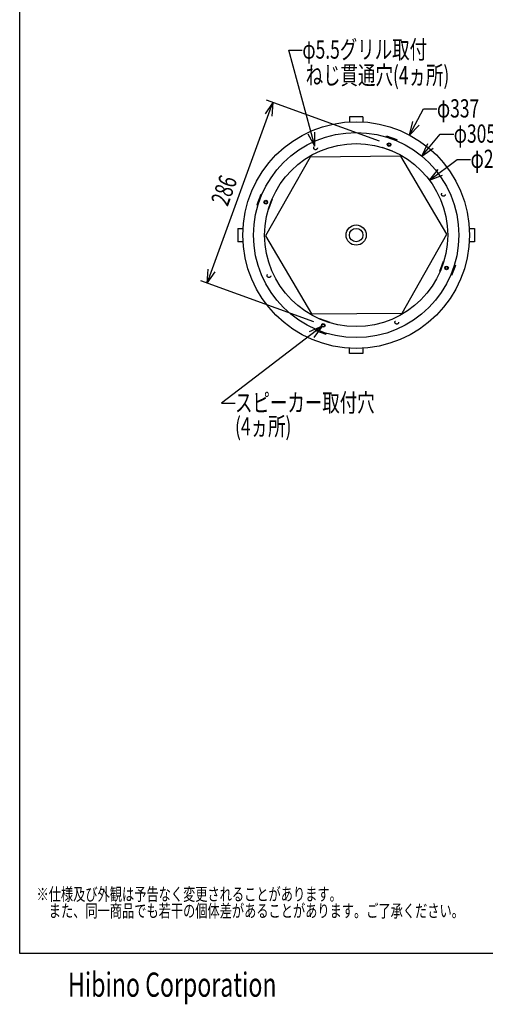
# Model space of a CAD drawing. Extents: x -900 to 900, y -1344 to 1332.
# Drawn here: x -900 to -208, y -1344 to 120 of the extents above; entities that cross this region are included whole.
import ezdxf
from ezdxf.enums import TextEntityAlignment as Align

# ---------------------------------------------------------------- set-up
doc = ezdxf.new("R2010")
doc.units = 0
doc.header["$LTSCALE"] = 50.8
doc.header["$MEASUREMENT"] = 0
doc.linetypes.add('STYLE_01', pattern=[0.416641, 0.208282, -0.208359])
for name, color, linetype in [('DATA', 7, 'CONTINUOUS'), ('DIMNSIONS', 7, 'CONTINUOUS'), ('HIBINO-BASE', 7, 'CONTINUOUS'), ('PATTERN_FILL', 7, 'CONTINUOUS')]:
    doc.layers.add(name, color=color, linetype=linetype)
doc.styles.get("Standard").update_dxf_attribs({"font": 'txt', "bigfont": 'BIGFONT.SHX'})

msp = doc.modelspace()

# ---------------------------------------------------------------- linework, layer by layer
at = {"layer": 'DATA', "color": 7, "linetype": 'Continuous'}
for p, q in [((-410, -24.1), (-410, -31.8)), ((-390, -24.1), (-410, -24.1)), ((-390, -24.1), (-390, -31.8)), ((-355.5, -54.1), (-354.9, -52.6)), ((-354.9, -52.6), (-339.8, -58.1)), ((-339.8, -58.1), (-340.5, -59.6)), ((-541.9, -139.8), (-547.4, -154.9)), ((-540.4, -140.5), (-541.9, -139.8)), ((-547.4, -154.9), (-545.8, -155.4)), ((-575.9, -190), (-568.2, -190)), ((-575.9, -190), (-575.9, -210)), ((-231.8, -190), (-224.1, -190)), ((-224.1, -190), (-224.1, -210)), ((-568.2, -210), (-575.9, -210)), ((-224.1, -210), (-231.8, -210)), ((-252.6, -245.1), (-258.1, -260.2)), ((-254.1, -244.5), (-252.6, -245.1)), ((-258.1, -260.2), (-259.6, -259.5)), ((-459.6, -340.4), (-460.2, -341.9)), ((-460.2, -341.9), (-445.1, -347.4)), ((-445.1, -347.4), (-444.6, -345.8)), ((-410, -375.9), (-410, -368.2)), ((-390, -375.9), (-410, -375.9)), ((-390, -368.2), (-390, -375.9))]:
    msp.add_line(p, q, dxfattribs=at)
for points in [[(-346, -75.2), (-346.2, -75.5), (-361.2, -70), (-361.1, -69.7)], [(-530.3, -161.1), (-530, -161.2), (-524.5, -146.2), (-524.8, -146)], [(-275.2, -254), (-275.5, -253.8), (-270, -238.8), (-269.7, -238.9)], [(-438.9, -330.3), (-438.8, -330), (-453.8, -324.5), (-454, -324.8)]]:
    msp.add_lwpolyline(points, dxfattribs=at)
for centre, radius in [((-400, -200), 168.5), ((-400, -200), 152.5), ((-400, -200), 136), ((-351.1, -65.6), 2.75), ((-351.1, -65.6), 2), ((-534.4, -151.1), 2.75), ((-534.4, -151.1), 2), ((-400, -200), 15), ((-400, -200), 10), ((-265.6, -248.9), 2.75), ((-265.6, -248.9), 2), ((-448.9, -334.4), 2.75), ((-448.9, -334.4), 2)]:
    msp.add_circle(centre, radius, dxfattribs=at)
at = {"layer": 'DATA', "color": 7, "linetype": 'STYLE_01'}
for centre in [(-460.4, -70.4), (-270.4, -139.6), (-529.6, -260.4), (-339.6, -329.6)]:
    msp.add_circle(centre, 2.75, dxfattribs=at)
at = {"layer": 'DIMNSIONS', "color": 7, "linetype": 'Continuous'}
for p, q in [((-461.2, -67.7), (-500, 75)), ((-500, 75), (-480, 75)), ((-365.2, -60.5), (-533.1, 0.6)), ((-621.5, -271.5), (-523.7, -2.8)), ((-523.7, -2.8), (-535.3, -20)), ((-523.7, -2.8), (-525.2, -23.4)), ((-320.7, -51.3), (-300, -12.5)), ((-300, -12.5), (-280, -12.5)), ((-320.7, -51.3), (-315.7, -31.2)), ((-320.7, -51.3), (-306.3, -36.4)), ((-461.2, -67.7), (-471.5, -49.8)), ((-461.2, -67.7), (-461.2, -47)), ((-302.4, -82.8), (-275, -50)), ((-275, -50), (-255, -50)), ((-302.4, -82.8), (-293.6, -64.1)), ((-302.4, -82.8), (-285.4, -71)), ((-291.2, -118.4), (-250, -87.5)), ((-250, -87.5), (-230, -87.5)), ((-291.2, -118.4), (-278.2, -102.3)), ((-291.2, -118.4), (-271.9, -111)), ((-621.5, -271.5), (-619.7, -250.9)), ((-621.5, -271.5), (-609.7, -254.6)), ((-463, -329.2), (-630.9, -268.1)), ((-450.5, -335.6), (-600, -450)), ((-450.5, -335.6), (-469.6, -343.7)), ((-450.5, -335.6), (-463, -352.1)), ((-600, -450), (-580, -450))]:
    msp.add_line(p, q, dxfattribs=at)
at = {"layer": 'HIBINO-BASE', "color": 7, "linetype": 'Continuous'}
for p, q in [((-900, -1268.2), (-900, 1331.8)), ((900, -1268.2), (-900, -1268.2))]:
    msp.add_line(p, q, dxfattribs=at)
at = {"layer": 'PATTERN_FILL', "color": 7, "linetype": 'Continuous'}
for p, q in [((-468.3, -84.1), (-534.5, -201.2)), ((-333.7, -82.9), (-468.3, -84.1)), ((-265.5, -198.8), (-333.7, -82.9)), ((-534.5, -201.2), (-466.3, -317.1)), ((-331.7, -315.9), (-265.5, -198.8)), ((-466.3, -317.1), (-331.7, -315.9))]:
    msp.add_line(p, q, dxfattribs=at)

# ---------------------------------------------------------------- texts
at = {"layer": 'DATA', "color": 7, "width": 0.7}
for s, p in [('※仕様及び外観は予告なく変更されることがあります。', (-875, -1170.4)), ('\u3000また、同一商品でも若干の個体差があることがあります。ご了承ください。', (-875, -1195.1))]:
    msp.add_text(s, height=19.003, dxfattribs=at).set_placement(p, align=Align.TOP_LEFT)
at = {"layer": 'DIMNSIONS', "color": 7, "width": 0.7}
for s, p in [('φ5.5グリル取付', (-480, 89.4)), ('ねじ貫通穴(4ヵ所)', (-475, 51.2)), ('φ337', (-280, 1.9)), ('φ305', (-255, -35.6)), ('φ272', (-230, -73.1)), ('スピーカー取付穴', (-580, -435.6)), ('(4ヵ所)', (-580, -470.8))]:
    msp.add_text(s, height=27.15, dxfattribs=at).set_placement(p, align=Align.TOP_LEFT)
msp.add_text('286', height=27.15, rotation=70, dxfattribs=at).set_placement((-616.5, -149.3), align=Align.TOP_LEFT)
at = {"layer": 'HIBINO-BASE', "color": 7, "width": 0.7}
msp.add_text('Hibino Corporation', height=36, dxfattribs=at).set_placement((-828.2, -1296.3), align=Align.TOP_LEFT)

doc.saveas('drawing.dxf')
